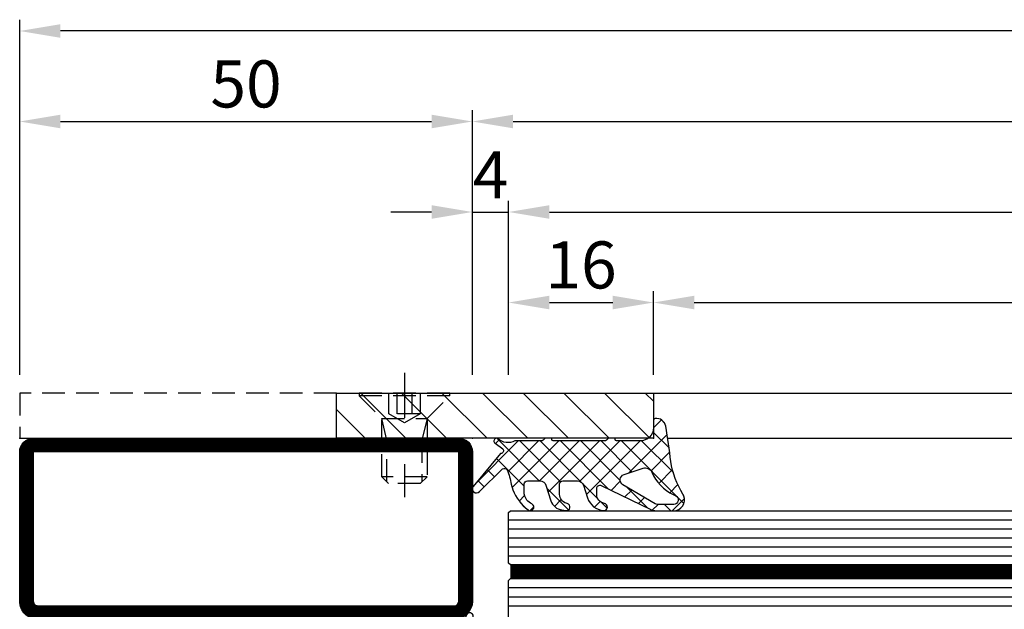
# Model space of a CAD drawing. Units: millimetres. Extents: x -53 to 5167, y -26 to 5561.
# Drawn here: x 2750 to 2859, y 51 to 116 of the extents above; entities that cross this region are included whole.
import ezdxf

# ---------------------------------------------------------------- set-up
doc = ezdxf.new("R2010")
doc.units = ezdxf.units.MM
doc.header["$LTSCALE"] = 10
doc.linetypes.add('HS_ST_FE_2Fest_FB4_Al$0$CENTER', pattern=[1, 0.5, -0.25, 0, -0.25])
doc.linetypes.add('HS_ST_FE_2Fest_FB4_Al$0$HIDDEN', pattern=[0.375, 0.25, -0.125])
for name, color, linetype in [('905386_8_FB4$0$018_POINT', 1, 'Continuous'), ('905386_8_FB4$0$905386_8$0$PL_CONT', 210, 'Continuous'), ('905386_8_FB4$0$PL_HATCH', 202, 'Continuous'), ('HS_ST_FE_2Fest_FB4_Al$0$CN_CENT', 30, 'HS_ST_FE_2Fest_FB4_Al$0$CENTER'), ('HS_ST_FE_2Fest_FB4_Al$0$CN_CONT', 10, 'Continuous'), ('HS_ST_FE_2Fest_FB4_Al$0$CN_HIDD', 11, 'HS_ST_FE_2Fest_FB4_Al$0$HIDDEN'), ('HS_ST_FE_2Fest_FB4_Al$0$DIM_1', 252, 'Continuous'), ('HS_ST_FE_2Fest_FB4_Al$0$DIM_2', 253, 'Continuous'), ('HS_ST_FE_2Fest_FB4_Al$0$GL_CONT', 90, 'Continuous'), ('HS_ST_FE_2Fest_FB4_Al$0$GL_HATCH', 105, 'Continuous'), ('HS_ST_FE_2Fest_FB4_Al$0$HILFSPUNKTE', 14, 'Continuous'), ('HS_ST_FE_2Fest_FB4_Al$0$PL_CONT', 210, 'Continuous'), ('HS_ST_FE_2Fest_FB4_Al$0$PL_HATCH', 202, 'Continuous'), ('HS_ST_FE_2Fest_FB4_Al$0$ST_CONT', 130, 'Continuous'), ('HS_ST_FE_2Fest_FB4_Al$0$ST_EDGE', 161, 'Continuous'), ('HS_ST_FE_2Fest_FB4_Al$0$ST_HATCH', 170, 'Continuous'), ('HS_ST_FE_2Fest_FB4_Al$0$ST_HIDD', 150, 'HS_ST_FE_2Fest_FB4_Al$0$HIDDEN')]:
    doc.layers.add(name, color=color, linetype=linetype)
doc.styles.add('HS_ST_FE_2Fest_FB4_Al$0$Katalog_07_03', font='Ftl.ttf', dxfattribs={"height": 5.2})
doc.dimstyles.new('HS_ST_FE_2Fest_FB4_Al$0$Vermassung_07_1_3', dxfattribs={"dimtxt": 1, "dimasz": 4.5, "dimexe": 1.25, "dimexo": 0, "dimgap": 1.5, "dimtad": 1, "dimdec": 8, "dimdsep": 46, "dimtxsty": 'HS_ST_FE_2Fest_FB4_Al$0$Katalog_07_03', "dimcen": -2, "dimclrd": 256, "dimclre": 256, "dimclrt": 2, "dimazin": 2, "dimtfac": 0.6, "dimtdec": 8, "dimtmove": 0, "dimatfit": 3, "dimfxl": 1.25, "dimtvp": 1, "dimtolj": 1, "dimarcsym": 0})

# ---------------------------------------------------------------- blocks, each defined once
blk = doc.blocks.new('*D49')
at = {"layer": 'DEFPOINTS', "color": 0, "transparency": 16777216}
for p in [(975.0000000000007, 104.9999999999958), (50.00000000000279, 76.99999999999588), (975.0000000000007, 76.99999999999588)]:
    blk.add_point(p, dxfattribs=at)
at = {"layer": 'HS_ST_FE_2Fest_FB4_Al$0$DIM_2', "lineweight": -2, "transparency": 16777216}
for p, q in [((50.00000000000279, 76.99999999999588), (50.00000000000279, 106.2499999999958)), ((975.0000000000007, 76.99999999999588), (975.0000000000007, 106.2499999999958)), ((54.50000000000279, 104.9999999999958), (970.5000000000007, 104.9999999999958))]:
    blk.add_line(p, q, dxfattribs=at)
at = {"layer": 'HS_ST_FE_2Fest_FB4_Al$0$DIM_2', "transparency": 16777216}
for points in [[(54.50000000000279, 105.7499999999958), (54.50000000000279, 104.2499999999958), (50.00000000000279, 104.9999999999958)], [(970.5000000000007, 105.7499999999958), (970.5000000000007, 104.2499999999958), (975.0000000000007, 104.9999999999958)]]:
    blk.add_solid(points, dxfattribs=at)
at = {"layer": 'HS_ST_FE_2Fest_FB4_Al$0$DIM_2', "color": 2, "transparency": 16777216, "insert": (512.5000000000017, 109.1527641707445), "char_height": 5.2, "attachment_point": 5, "style": 'HS_ST_FE_2Fest_FB4_Al$0$Katalog_07_03'}
blk.add_mtext('\\A1;925', dxfattribs=at)
blk = doc.blocks.new('*D52')
at = {"layer": 'DEFPOINTS', "color": 0, "transparency": 16777216}
for p in [(971.0000000000025, 94.99999999999577), (54.00000000000108, 76.99999999999588), (971.0000000000025, 76.99999999999588)]:
    blk.add_point(p, dxfattribs=at)
at = {"layer": 'HS_ST_FE_2Fest_FB4_Al$0$DIM_2', "lineweight": -2, "transparency": 16777216}
for p, q in [((54.00000000000108, 76.99999999999588), (54.00000000000108, 96.24999999999577)), ((971.0000000000025, 76.99999999999588), (971.0000000000025, 96.24999999999577)), ((58.50000000000108, 94.99999999999577), (966.5000000000025, 94.99999999999577))]:
    blk.add_line(p, q, dxfattribs=at)
at = {"layer": 'HS_ST_FE_2Fest_FB4_Al$0$DIM_2', "transparency": 16777216}
for points in [[(58.50000000000108, 95.74999999999577), (58.50000000000108, 94.24999999999577), (54.00000000000108, 94.99999999999577)], [(966.5000000000025, 95.74999999999577), (966.5000000000025, 94.24999999999577), (971.0000000000025, 94.99999999999577)]]:
    blk.add_solid(points, dxfattribs=at)
at = {"layer": 'HS_ST_FE_2Fest_FB4_Al$0$DIM_2', "color": 2, "transparency": 16777216, "insert": (512.5000000000018, 99.15276417074455), "char_height": 5.2, "attachment_point": 5, "style": 'HS_ST_FE_2Fest_FB4_Al$0$Katalog_07_03'}
blk.add_mtext('\\A1;917', dxfattribs=at)
blk = doc.blocks.new('*D54')
at = {"layer": 'DEFPOINTS', "color": 0, "transparency": 16777216}
for p in [(50.00000000000279, 104.9999999999958), (2.785327524179593e-12, 76.99999999999588), (50.00000000000279, 76.99999999999588)]:
    blk.add_point(p, dxfattribs=at)
at = {"layer": 'HS_ST_FE_2Fest_FB4_Al$0$DIM_2', "lineweight": -2, "transparency": 16777216}
for p, q in [((2.785327524179593e-12, 76.99999999999588), (2.787118570123346e-12, 106.2499999999958)), ((50.00000000000279, 76.99999999999588), (50.00000000000279, 106.2499999999958)), ((4.500000000002787, 104.9999999999958), (45.50000000000279, 104.9999999999958))]:
    blk.add_line(p, q, dxfattribs=at)
at = {"layer": 'HS_ST_FE_2Fest_FB4_Al$0$DIM_2', "transparency": 16777216}
for points in [[(4.500000000002787, 105.7499999999958), (4.500000000002787, 104.2499999999958), (2.787042029698399e-12, 104.9999999999958)], [(45.50000000000279, 105.7499999999958), (45.50000000000279, 104.2499999999958), (50.00000000000279, 104.9999999999958)]]:
    blk.add_solid(points, dxfattribs=at)
at = {"layer": 'HS_ST_FE_2Fest_FB4_Al$0$DIM_2', "color": 2, "transparency": 16777216, "insert": (25.00000000000279, 109.1527641707445), "char_height": 5.2, "attachment_point": 5, "style": 'HS_ST_FE_2Fest_FB4_Al$0$Katalog_07_03'}
blk.add_mtext('\\A1;50', dxfattribs=at)
blk = doc.blocks.new('*D55')
at = {"layer": 'DEFPOINTS', "color": 0, "transparency": 16777216}
for p in [(54.00000000000108, 94.99999999999577), (50.00000000000279, 76.99999999999588), (54.00000000000108, 76.99999999999588)]:
    blk.add_point(p, dxfattribs=at)
at = {"layer": 'HS_ST_FE_2Fest_FB4_Al$0$DIM_2', "lineweight": -2, "transparency": 16777216}
for p, q in [((50.00000000000279, 76.99999999999588), (50.00000000000279, 96.24999999999577)), ((54.00000000000108, 76.99999999999588), (54.00000000000108, 96.24999999999577)), ((45.50000000000279, 94.99999999999577), (41.00000000000279, 94.99999999999577)), ((50.00000000000279, 94.99999999999577), (54.00000000000108, 94.99999999999577)), ((58.50000000000108, 94.99999999999577), (63.00000000000108, 94.99999999999577))]:
    blk.add_line(p, q, dxfattribs=at)
at = {"layer": 'HS_ST_FE_2Fest_FB4_Al$0$DIM_2', "transparency": 16777216}
for points in [[(45.50000000000279, 95.74999999999577), (45.50000000000279, 94.24999999999577), (50.00000000000279, 94.99999999999577)], [(58.50000000000108, 95.74999999999577), (58.50000000000108, 94.24999999999577), (54.00000000000108, 94.99999999999577)]]:
    blk.add_solid(points, dxfattribs=at)
at = {"layer": 'HS_ST_FE_2Fest_FB4_Al$0$DIM_2', "color": 2, "transparency": 16777216, "insert": (52.00000000000193, 99.09999999999576), "char_height": 5.2, "attachment_point": 5, "style": 'HS_ST_FE_2Fest_FB4_Al$0$Katalog_07_03'}
blk.add_mtext('\\A1;4', dxfattribs=at)
blk = doc.blocks.new('*D59')
at = {"layer": 'DEFPOINTS', "color": 0, "transparency": 16777216}
for p in [(955.000000000002, 84.99999999999577), (70.00000000000199, 76.99999999999542), (955.000000000002, 76.99999999999565)]:
    blk.add_point(p, dxfattribs=at)
at = {"layer": 'HS_ST_FE_2Fest_FB4_Al$0$DIM_2', "lineweight": -2, "transparency": 16777216}
for p, q in [((70.00000000000199, 76.99999999999542), (70.00000000000199, 86.24999999999577)), ((955.000000000002, 76.99999999999565), (955.000000000002, 86.24999999999577)), ((74.50000000000199, 84.99999999999577), (950.500000000002, 84.99999999999577))]:
    blk.add_line(p, q, dxfattribs=at)
at = {"layer": 'HS_ST_FE_2Fest_FB4_Al$0$DIM_2', "transparency": 16777216}
for points in [[(74.50000000000199, 85.74999999999577), (74.50000000000199, 84.24999999999577), (70.00000000000199, 84.99999999999577)], [(950.500000000002, 85.74999999999577), (950.500000000002, 84.24999999999577), (955.000000000002, 84.99999999999577)]]:
    blk.add_solid(points, dxfattribs=at)
at = {"layer": 'HS_ST_FE_2Fest_FB4_Al$0$DIM_2', "color": 2, "transparency": 16777216, "insert": (512.500000000002, 89.15276417074455), "char_height": 5.2, "attachment_point": 5, "style": 'HS_ST_FE_2Fest_FB4_Al$0$Katalog_07_03'}
blk.add_mtext('\\A1;885', dxfattribs=at)
blk = doc.blocks.new('*D61')
at = {"layer": 'DEFPOINTS', "color": 0, "transparency": 16777216}
for p in [(70.00000000000199, 84.99999999999577), (54.00000000000108, 76.99999999999565), (70.00000000000199, 76.99999999999565)]:
    blk.add_point(p, dxfattribs=at)
at = {"layer": 'HS_ST_FE_2Fest_FB4_Al$0$DIM_2', "lineweight": -2, "transparency": 16777216}
for p, q in [((54.00000000000108, 76.99999999999565), (54.00000000000108, 86.24999999999577)), ((70.00000000000199, 76.99999999999565), (70.00000000000199, 86.24999999999577)), ((58.50000000000108, 84.99999999999577), (65.50000000000199, 84.99999999999577))]:
    blk.add_line(p, q, dxfattribs=at)
at = {"layer": 'HS_ST_FE_2Fest_FB4_Al$0$DIM_2', "transparency": 16777216}
for points in [[(58.50000000000108, 85.74999999999577), (58.50000000000108, 84.24999999999577), (54.00000000000108, 84.99999999999577)], [(65.50000000000199, 85.74999999999577), (65.50000000000199, 84.24999999999577), (70.00000000000199, 84.99999999999577)]]:
    blk.add_solid(points, dxfattribs=at)
at = {"layer": 'HS_ST_FE_2Fest_FB4_Al$0$DIM_2', "color": 2, "transparency": 16777216, "insert": (62.00000000000153, 89.15276417074455), "char_height": 5.2, "attachment_point": 5, "style": 'HS_ST_FE_2Fest_FB4_Al$0$Katalog_07_03'}
blk.add_mtext('\\A1;16', dxfattribs=at)
blk = doc.blocks.new('*D66')
at = {"layer": 'DEFPOINTS', "color": 0, "transparency": 16777216}
for p in [(2.787654353097973e-12, 114.9999999999957), (2.785327524179593e-12, 76.99999999999588), (1999.999999999998, 77.00000000000122)]:
    blk.add_point(p, dxfattribs=at)
at = {"layer": 'HS_ST_FE_2Fest_FB4_Al$0$DIM_2', "lineweight": -2, "transparency": 16777216}
for p, q in [((2.785327524179593e-12, 76.99999999999588), (2.787730893522919e-12, 116.2499999999957)), ((1999.999999999998, 77.00000000000122), (1999.999999999998, 116.2499999999957)), ((1995.499999999998, 114.9999999999957), (4.500000000002788, 114.9999999999957))]:
    blk.add_line(p, q, dxfattribs=at)
at = {"layer": 'HS_ST_FE_2Fest_FB4_Al$0$DIM_2', "transparency": 16777216}
for points in [[(4.500000000002788, 115.7499999999957), (4.500000000002788, 114.2499999999957), (2.787654353097973e-12, 114.9999999999957)], [(1995.499999999998, 115.7499999999957), (1995.499999999998, 114.2499999999957), (1999.999999999998, 114.9999999999957)]]:
    blk.add_solid(points, dxfattribs=at)
blk = doc.blocks.new('HS_ST_FE_2Fest_FB4_Al$0$531.751')
at = {"layer": 'HS_ST_FE_2Fest_FB4_Al$0$CN_CONT'}
for points in [[(1.550000000002953, 22.74972088343355), (1.450000000003499, 22.74972088343355, 0.4142135623728279), (1.00000000000459, 22.29972088343328), (1.00000000000459, 19.99999999999881), (6.096592582633129, 19.99999999999926), (6.096592582634948, 49.99999999999907), (1.000000000004576, 49.99999999999953), (1.000000000004576, 47.70027911656551, 0.4142135623733622), (1.450000000003485, 47.25027911656478), (1.550000000003848, 47.25027911656478, 0.4142135623729634), (2.000000000003666, 47.70027911656506), (2.000000000003666, 48.99999999999908), (5.10000000000494, 48.99999999999907), (5.100000000004954, 20.99999999999972), (2.000000000003681, 20.99999999999926), (2.000000000003681, 22.29972088343328, 0.4142135623734941)], [(48.45000000000437, 22.74972088343355), (48.55000000000383, 22.74972088343355, -0.4142135623728279), (49.00000000000274, 22.29972088343328), (49.00000000000274, 19.9999999999988), (43.90340741737419, 19.99999999999926), (43.90340741737238, 49.99999999999907), (49.00000000000274, 49.99999999999952), (49.00000000000274, 47.7002791165655, -0.4142135623733622), (48.55000000000383, 47.25027911656478), (48.45000000000347, 47.25027911656478, -0.4142135623729634), (48.00000000000365, 47.70027911656505), (48.00000000000365, 48.99999999999907), (44.90000000000238, 48.99999999999907), (44.90000000000237, 20.99999999999972), (48.00000000000365, 20.99999999999926), (48.00000000000365, 22.29972088343328, -0.4142135623734941)], [(7.596592582633129, 25.88970789533913), (7.596592582631303, 43.89947021785991, 0.1622742748467838), (7.39660049887064, 44.49945966273042), (6.096592582633122, 46.99986043999295), (6.096592582633129, 22.99986043999296), (7.382716707576073, 25.27163924204795, 0.1681287242815374)], [(42.4034074173742, 25.88970789533913), (42.40340741737602, 43.89947021785991, -0.1622742748467838), (42.60339950113668, 44.49945966273042), (43.9034074173742, 46.99986043999295), (43.90340741737419, 22.99986043999296), (42.61728329243125, 25.27163924204795, -0.1681287242815374)]]:
    blk.add_lwpolyline(points, format="xyb", close=True, dxfattribs=at)
at = {"layer": 'HS_ST_FE_2Fest_FB4_Al$0$HILFSPUNKTE'}
for p in [(2.756905814749189e-12, 69.99999999999955), (50.00000000000276, 69.99999999999953), (69.99999999999909, 2.999999999999519), (0, 0), (70, -1.844706136976126e-12)]:
    blk.add_point(p, dxfattribs=at)
at = {"layer": 'HS_ST_FE_2Fest_FB4_Al$0$ST_CONT'}
for points in [[(1.833200258261058e-12, 51.99999999999909), (3.666400516522117e-12, 68.49999999999955, -0.414213562373095), (1.500000000003666, 69.99999999999955), (48.50000000000367, 69.99999999999908, -0.414213562373095), (50.00000000000367, 68.49999999999908), (50.00000000000365, 51.99999999999907, -0.414213562373095), (48.00000000000365, 49.99999999999907), (2.000000000003652, 49.99999999999909, -0.4142135623733843)], [(1.500000000003652, 51.99999999999909, 0.4142135623731616), (2.000000000003652, 51.49999999999909), (48.00000000000365, 51.49999999999907, 0.414213562373095), (48.50000000000365, 51.99999999999907), (48.50000000000367, 68.49999999999953), (1.500000000003666, 68.49999999999955)], [(3.637978807091713e-12, 17.99999999999971), (1.818989403545856e-12, 1.49999999999971, 0.4142135623731273), (1.500000000001819, -4.553730439602055e-13), (68.50000000000364, -4.80019995106884e-13, 0.9999999999999999), (68.50000000000364, 2.99999999999952), (50.00000000000364, 2.999999999999254), (50.00000000000183, 18.00000000000016, 0.4142135623730118), (48.00000000000204, 19.99999999999998), (2.000000000003624, 19.99999999999955, 0.4142135623729972)], [(50.00000000000364, 1.499999999999527, -0.4142135623730825), (48.50000000000364, 2.999999999999073), (48.50000000000183, 17.99999999999998, 0.4142135623730118), (48.00000000000183, 18.49999999999998), (2.000000000003638, 18.49999999999955, 0.4142135623729972), (1.500000000003638, 17.99999999999955), (1.500000000001819, 1.499999999999545), (68.50000000000364, 1.49999999999952)]]:
    blk.add_lwpolyline(points, format="xyb", close=True, dxfattribs=at)
at = {"layer": 'HS_ST_FE_2Fest_FB4_Al$0$ST_HATCH', "const_width": 1.5}
for points in [[(48.00000000000365, 50.74999999999907), (2.000000000001833, 50.74999999999909, -0.4142135623733882), (0.7500000000018332, 51.99999999999909), (0.7500000000036664, 68.49999999999955, -0.414213562373095), (1.500000000003666, 69.24999999999955), (48.50000000000367, 69.24999999999908, -0.414213562373095), (49.25000000000367, 68.49999999999908), (49.25000000000365, 51.99999999999907, -0.414213562373095)], [(1.500000000001819, 0.7499999999995446), (68.50000000000364, 0.7499999999995199, 0.9999999999999999), (68.50000000000364, 2.24999999999952), (50.00000000000364, 2.249999999999527, -0.4142135623730825), (49.25000000000364, 2.999999999999202), (49.25000000000183, 18.00000000000007, 0.4142135623730118), (48.00000000000193, 19.24999999999998), (2.000000000003624, 19.24999999999955, 0.4142135623729972), (0.750000000003638, 17.99999999999967), (0.750000000001819, 1.499999999999627, 0.4142135623731273)]]:
    blk.add_lwpolyline(points, format="xyb", close=True, dxfattribs=at)
blk = doc.blocks.new('HS_ST_FE_2Fest_FB4_Al$0$985305')
at = {"layer": 'HS_ST_FE_2Fest_FB4_Al$0$PL_HATCH'}
h = blk.add_hatch(dxfattribs=at)
h.set_pattern_fill('ANSI37', color=256, scale=0.5, angle=45, style=0)
h.set_pattern_definition([(90, (0, 0), (-1.5875, 3.33066907387547e-16), []), (180, (0, 0), (-3.33066907387547e-16, -1.5875), [])])
edge = h.paths.add_edge_path()
edge.add_arc((20.29999999999637, 19.69410743460959), 0.3999999999999702, 180.000000000002, 334.5853790847402)
edge.add_arc((17.49999999999924, 21.02452090418063), 3.499999999999964, 334.5853790847184, 359.9999999999675)
edge.add_line((20.9999999999992, 21.02452090417864), (21, 22.29972088343538))
edge.add_arc((21.45000000000001, 22.29972088343519), 0.4500000000000099, 89.99999999997368, 179.9999999999756, ccw=False)
edge.add_line((21.45000000000022, 22.7497208834352), (22.23066054546211, 22.74972088343497))
edge.add_arc((22.23066054546188, 22.4497208834348), 0.3000000000001783, -3.8547783994707743, 89.99999999995589, ccw=False)
edge.add_line((22.52998184052967, 22.42955253399691), (22.50045246995603, 21.9913030148723))
edge.add_arc((22.70000000000107, 21.97785744858037), 0.1999999999999685, 176.1452216005249, 306.0271220791066)
edge.add_line((22.8176336300927, 21.81610971576333), (23.41265829640736, 22.24885093737794))
edge.add_arc((22.53040607071981, 23.46195893350598), 1.500000000000139, 306.0271220791118, 359.9999999999976)
edge.add_line((24.03040607071995, 23.46195893350591), (24.03040607071995, 25.67586909508714))
edge.add_arc((24.33040607071986, 25.67586909508728), 0.2999999999999119, 82.81924422033251, 180.0000000000271, ccw=False)
edge.add_arc((24.43040607069497, 26.46959448840973), 0.5000000000000218, 262.8192442203409, 457.1807557796853)
edge.add_arc((24.33040607071939, 27.26331988173216), 0.299999999999957, 179.9999999999756, 277.18075577971297, ccw=False)
edge.add_line((24.03040607071944, 27.26331988173229), (24.03040607071989, 34.20627516583204))
edge.add_arc((24.33040607071996, 34.20627516583225), 0.3000000000000718, 82.81924422034518, 180.0000000000394, ccw=False)
edge.add_arc((24.43040607069499, 35.00000055915474), 0.4999999999999037, 262.8192442203442, 457.1807557796886)
edge.add_arc((24.3304060707195, 35.79372595247696), 0.2999999999998441, 179.9999999999566, 277.1807557796938, ccw=False)
edge.add_line((24.03040607071966, 35.79372595247719), (24.03040607071949, 42.73668123655216))
edge.add_arc((24.33040607071976, 42.73668123655196), 0.3000000000002672, 82.81924422032182, 179.999999999962, ccw=False)
edge.add_arc((24.43040607069497, 43.53040662987475), 0.5000000000000218, 262.8192442203409, 457.1807557796853)
edge.add_arc((24.3304060707195, 44.32413202319731), 0.3000000000000697, 180, 277.18075577968835, ccw=False)
edge.add_line((24.03040607071944, 44.32413202319731), (24.03040607071989, 46.53804218480354))
edge.add_arc((22.53040607071992, 46.53804218480384), 1.499999999999972, 359.9999999999889, 413.9728779208888)
edge.add_line((23.41265829640736, 47.75115018093175), (22.81763363009276, 48.18389140254612))
edge.add_arc((22.70000000000108, 48.02214366972908), 0.1999999999999986, 53.97287792088105, 183.852332343059)
edge.add_line((22.50045189612325, 48.0087066224803), (22.52998270127853, 47.57015668918189))
edge.add_arc((22.23066054546174, 47.55000111830847), 0.300000000000069, -87.53321338236083, 3.8523323431064114, ccw=False)
edge.add_line((22.24357262013797, 47.25027911656753), (21.45000000000135, 47.25027911656639))
edge.add_arc((21.45000000000085, 47.70027911656644), 0.4500000000000526, 180.0000000000588, 270.00000000006423, ccw=False)
edge.add_line((21.0000000000008, 47.70027911656598), (20.9999999999992, 48.97547909582545))
edge.add_arc((17.5000000000044, 48.97547909582249), 3.499999999994802, 4.850436762229965e-11, 25.41462091529417)
edge.add_arc((20.29999999999641, 50.30589256539218), 0.4000000000000114, 25.41462091522786, 179.9999999999593)
edge.add_line((19.8999999999964, 50.30589256539247), (19.8999999999964, 19.69410743460958))
edge = h.paths.add_edge_path(flags=16)
edge.add_line((22.9718274269573, 44.17893476729751), (21.2414213562364, 42.44852869657734))
edge.add_arc((21.09999999999908, 42.58995005281466), 0.2000000000000122, 180.0000000000081, 315.0000000000007, ccw=False)
edge.add_line((20.89999999999907, 42.58995005281463), (20.89999999999907, 46.19986156002619))
edge.add_arc((21.09999999999908, 46.19986156002622), 0.2000000000000171, 89.99999999999193, 180.0000000000081, ccw=False)
edge.add_line((21.09999999999911, 46.39986156002624), (22.83040607072002, 46.39986156002533))
edge.add_arc((22.83040607071993, 46.19986156002531), 0.2000000000000171, -8.071765478234738e-12, 89.99999999997459, ccw=False)
edge.add_line((23.03040607071995, 46.19986156002528), (23.03040607072001, 44.32035612353479))
edge.add_arc((22.83040607072007, 44.3203561235348), 0.1999999999999389, 314.9999999999885, 359.99999999999795, ccw=False)
edge = h.paths.add_edge_path(flags=16)
edge.add_line((23.03040607072001, 42.34045713621413), (23.03040607072001, 37.65954398209442))
edge.add_arc((22.83040607072001, 37.65954398209441), 0.1999999999999922, -135.0000000000137, 3.979039320256561e-12, ccw=False)
edge.add_line((22.68898471448267, 37.51812262585713), (20.95857864376171, 39.24852869657934))
edge.add_arc((21.0999999999991, 39.38995005281662), 0.2000000000000272, 179.9999999999959, 224.9999999999777, ccw=False)
edge.add_line((20.89999999999907, 39.38995005281663), (20.89999999999907, 40.61005106549169))
edge.add_arc((21.09999999999913, 40.61005106549169), 0.2000000000000597, 135.0000000000259, 180, ccw=False)
edge.add_line((20.95857864376171, 40.75147242172898), (22.68898471448261, 42.48187849245141))
edge.add_arc((22.83040607071998, 42.34045713621414), 0.2000000000000172, -3.979039320256561e-12, 135.0000000000194, ccw=False)
edge = h.paths.add_edge_path(flags=16)
edge.add_line((22.97182742695725, 25.82106635101172), (21.2414213562364, 27.55147242173166))
edge.add_arc((21.09999999999908, 27.41005106549433), 0.2000000000000197, 45.00000000000288, 179.9999999999878)
edge.add_line((20.89999999999907, 27.41005106549437), (20.89999999999907, 23.80013955828304))
edge.add_arc((21.09999999999908, 23.80013955828301), 0.2000000000000171, 179.9999999999919, 270.0000000000081)
edge.add_line((21.09999999999911, 23.60013955828299), (22.83040607072002, 23.60013955828367))
edge.add_arc((22.83040607071993, 23.80013955828369), 0.2000000000000171, 270.0000000000244, 360.0000000000081)
edge.add_line((23.03040607071995, 23.80013955828372), (23.03040607072001, 25.67964499477443))
edge.add_arc((22.83040607072007, 25.67964499477437), 0.1999999999999353, 1.831999496523578e-11, 45.00000000003526)
edge = h.paths.add_edge_path(flags=16)
edge.add_line((23.03040607072001, 27.6595439820951), (23.03040607072001, 32.34045713621481))
edge.add_arc((22.83040607072001, 32.34045713621482), 0.1999999999999922, 359.999999999996, 495.0000000000137)
edge.add_line((22.68898471448267, 32.4818784924521), (20.95857864376171, 30.75147242172989))
edge.add_arc((21.09999999999909, 30.61005106549261), 0.2000000000000247, 135.0000000000216, 180.0000000000041)
edge.add_line((20.89999999999907, 30.6100510654926), (20.89999999999907, 29.38995005281754))
edge.add_arc((21.09999999999913, 29.38995005281754), 0.2000000000000597, 180, 224.9999999999741)
edge.add_line((20.95857864376171, 29.24852869658025), (22.68898471448261, 27.51812262585781))
edge.add_arc((22.83040607071998, 27.65954398209509), 0.2000000000000172, 224.9999999999806, 360.000000000004)
edge = h.paths.add_edge_path(flags=16)
edge.add_line((20.89999999999873, 37.48076174361199), (20.89999999999907, 32.51923937469724))
edge.add_arc((21.09999999999904, 32.51923937469726), 0.1999999999999673, 180.0000000000082, 314.999999999987)
edge.add_line((21.24142135623629, 32.37781801845995), (22.97182742695742, 34.10822408917988))
edge.add_arc((22.83040607072027, 34.24964544541714), 0.1999999999998489, 314.999999999977, 360.0000000000081)
edge.add_line((23.03040607072012, 34.24964544541717), (23.03040607071995, 35.7503556728916))
edge.add_arc((22.83040607072002, 35.7503556728916), 0.1999999999999282, 0, 45.00000000001224)
edge.add_line((22.97182742695725, 35.89177702912889), (21.24142135623606, 37.62218309984928))
edge.add_arc((21.09999999999874, 37.48076174361196), 0.2000000000000122, 44.99999999999928, 179.9999999999919)
h = blk.add_hatch(dxfattribs=at)
h.set_pattern_fill('AR-SAND', color=256, scale=0.02, angle=135, style=0)
h.set_pattern_definition([(172.5, (0, 0), (-0.669506978246058, -0.7147626974260985), [0, -0.7721600000000001, 0, -0.8636, 0, -0.8255]), (142.5, (0, 0), (-1.649465702689469, -0.37802185545698), [0, -0.41656, 0, -0.69596, 0, -0.2667]), (102.5, (0.4418286011566023, -0.4418286011566023), (-1.120664623793145, 1.116599651665076), [0, -0.254, 0, -0.9144, 0, -1.1938]), (92.5, (0.4418286011566023, -0.4418286011566023), (-1.395101563124821, 0.7645622183227992), [0, -0.127, 0, -0.59944, 0, -0.6858])])
edge = h.paths.add_edge_path()
edge.add_line((19.5365705949738, 36.61779000910656), (17.22685881004145, 35.96197451428543))
edge.add_arc((17.49999999999636, 35.00000055915461), 1.000000000000005, 105.851271799714, 254.1487282002861)
edge.add_line((17.22685881004145, 34.0380266040238), (19.53657059497391, 33.38221110920222))
edge.add_arc((19.39999999999641, 32.90122413163684), 0.4999999999999879, -3.183231456205249e-12, 74.14872820028012, ccw=False)
edge.add_line((19.8999999999964, 32.90122413163681), (19.89999999999645, 37.09877698667196))
edge.add_arc((19.39999999999641, 37.09877698667202), 0.5000000000000391, 285.85127179970397, 359.99999999999346, ccw=False)
at = {"layer": 'HS_ST_FE_2Fest_FB4_Al$0$HILFSPUNKTE'}
blk.add_point((0, 0), dxfattribs=at)
at = {"layer": 'HS_ST_FE_2Fest_FB4_Al$0$PL_CONT'}
for points in [[(19.8999999999964, 19.69410743460958, 0.7996147017704592), (20.66129032257669, 19.52244118047156, 0.1113490004456511), (20.9999999999992, 21.02452090417864), (21, 22.29972088343538, -0.4142135623731029), (21.45000000000022, 22.7497208834352), (22.23066054546211, 22.74972088343497, -0.4340591348451357), (22.52998184052967, 22.42955253399691), (22.50045246995603, 21.9913030148723, 0.6363460506376303), (22.8176336300927, 21.81610971576333), (23.41265829640736, 22.24885093737794, 0.2399535992438253), (24.03040607071995, 23.46195893350591), (24.03040607071995, 25.67586909508714, -0.4514162296358702), (24.36790607071055, 25.97351611758313, 1.133893418992056), (24.36790607071032, 26.96567285923629, -0.4514162296360966), (24.03040607071944, 27.26331988173229), (24.03040607071989, 34.20627516583204, -0.4514162296358702), (24.3679060707106, 34.50392218832826, 1.133893418992056), (24.36790607071032, 35.49607892998119, -0.4514162296360966), (24.03040607071966, 35.79372595247719), (24.03040607071949, 42.73668123655216, -0.4514162296355834), (24.36790607071055, 43.03432825904815, 1.133893418992056), (24.36790607071032, 44.02648500070131, -0.4514162296358402), (24.03040607071944, 44.32413202319731), (24.03040607071989, 46.53804218480354, 0.2399535992438903), (23.41265829640736, 47.75115018093175), (22.81763363009276, 48.18389140254612, 0.6363310559464317), (22.50045189612325, 48.0087066224803), (22.52998270127853, 47.57015668918189, -0.4213142721059395), (22.24357262013797, 47.25027911656753), (21.45000000000135, 47.25027911656639, -0.4142135623731225), (21.0000000000008, 47.70027911656598), (20.9999999999992, 48.97547909582545, 0.1113490004456359), (20.66129032257686, 50.47755881953003, 0.7996147017704115), (19.8999999999964, 50.30589256539247)], [(22.9718274269573, 44.17893476729751), (21.2414213562364, 42.44852869657734, -0.6681786379192352), (20.89999999999907, 42.58995005281463), (20.89999999999907, 46.19986156002619, -0.4142135623731819), (21.09999999999911, 46.39986156002624), (22.83040607072002, 46.39986156002533, -0.414213562373004), (23.03040607071995, 46.19986156002528), (23.03040607072001, 44.32035612353479, -0.1989123673797013)], [(23.03040607072001, 42.34045713621413), (23.03040607072001, 37.65954398209442, -0.6681786379194212), (22.68898471448267, 37.51812262585713), (20.95857864376171, 39.24852869657934, -0.1989123673795755), (20.89999999999907, 39.38995005281663), (20.89999999999907, 40.61005106549169, -0.1989123673795407), (20.95857864376171, 40.75147242172898), (22.68898471448261, 42.48187849245141, -0.668178637919446)], [(19.5365705949738, 36.61779000910656), (17.22685881004145, 35.96197451428543, 0.7555909452312034), (17.22685881004145, 34.0380266040238), (19.53657059497391, 33.38221110920222, -0.335317077995454), (19.8999999999964, 32.90122413163681), (19.89999999999645, 37.09877698667196, -0.3353170779954844)], [(20.89999999999873, 37.48076174361199), (20.89999999999907, 32.51923937469724, 0.6681786379191607), (21.24142135623629, 32.37781801845995), (22.97182742695742, 34.10822408917988, 0.1989123673798009), (23.03040607072012, 34.24964544541717), (23.03040607071995, 35.7503556728916, 0.1989123673797118), (22.97182742695725, 35.89177702912889), (21.24142135623606, 37.62218309984928, 0.6681786379192504)], [(23.03040607072001, 27.6595439820951), (23.03040607072001, 32.34045713621481, 0.6681786379194252), (22.68898471448267, 32.4818784924521), (20.95857864376171, 30.75147242172989, 0.1989123673795797), (20.89999999999907, 30.6100510654926), (20.89999999999907, 29.38995005281754, 0.1989123673795405), (20.95857864376171, 29.24852869658025), (22.68898471448261, 27.51812262585781, 0.6681786379194457)], [(22.97182742695725, 25.82106635101172), (21.2414213562364, 27.55147242173166, 0.66817863791921), (20.89999999999907, 27.41005106549437), (20.89999999999907, 23.80013955828304, 0.4142135623731821), (21.09999999999911, 23.60013955828299), (22.83040607072002, 23.60013955828367, 0.4142135623730087), (23.03040607071995, 23.80013955828372), (23.03040607072001, 25.67964499477443, 0.1989123673797344)]]:
    blk.add_lwpolyline(points, format="xyb", close=True, dxfattribs=at)
blk = doc.blocks.new('905386_8_FB4')
at = {"layer": '905386_8_FB4$0$PL_HATCH'}
h = blk.add_hatch(dxfattribs=at)
h.set_pattern_fill('ANSI37', color=256, scale=0.5, style=0)
h.set_pattern_definition([(45, (-25.63451156753782, -0.05593460677129514), (-1.122532015133644, 1.122532015133644), []), (135, (-25.63451156753782, -0.05593460677129514), (-1.122532015133644, -1.122532015133644), [])])
edge = h.paths.add_edge_path()
edge.add_arc((-6.130322825381373, -13.26494427210512), 1.000000000394884, 264.8149007596537, 270.0000000046738)
edge.add_line((-6.1303228252998, -14.2649442725), (-5.049999999999727, -14.26494427249997))
edge.add_arc((-5.049999999999777, -13.91494427250002), 0.3499999999999588, 270.0000000000081, 360.0000000000058)
edge.add_line((-4.699999999999818, -13.91494427249998), (-4.699999999999818, -12.53943525539998))
edge.add_arc((-5.39999999999978, -12.53943525539994), 0.699999999999962, 359.9999999999965, 432.2298015099918)
edge.add_line((-5.18635998017885, -11.87283346877553), (-6.895828372052847, -11.32496385843467))
edge.add_arc((-6.438028329592938, -9.896531458520842), 1.499999999999959, 187.9258361700338, 252.2298015105344, ccw=False)
edge.add_line((-7.923699407372851, -10.10336822664524), (-7.988165955449858, -9.68157588263108))
edge.add_arc((-7.592757649066776, -9.62114185874404), 0.399999999999896, 15.414354294694078, 188.689812582816, ccw=False)
edge.add_line((-7.207146111353495, -9.514822801269304), (-7.175185420772323, -9.630741916186707))
edge.add_arc((-6.211156576488895, -9.364944272500061), 0.9999999999999075, 195.4143542946801, 269.9999999999955)
edge.add_line((-6.211156576488975, -10.36494427249997), (-5.049999999999727, -10.36494427249997))
edge.add_arc((-5.04999999999977, -10.01494427250002), 0.3499999999999517, 270.000000000007, 360.0000000000069)
edge.add_line((-4.699999999999818, -10.01494427249997), (-4.699999999999818, -8.389435255399945))
edge.add_arc((-5.399999999999761, -8.38943525539989), 0.6999999999999433, 359.9999999999955, 432.229801509993)
edge.add_line((-5.18635998017885, -7.722833468775491), (-6.597941791332232, -7.270433892095497))
edge.add_arc((-5.987541734719134, -5.365857358876972), 1.999999999999992, 184.4361856091329, 252.2298015105382, ccw=False)
edge.add_arc((-7.582748296107307, -5.489615293993645), 0.3999999999999226, 9.234717654549513, 184.4361856091307, ccw=False)
edge.add_arc((-6.200893407886095, -5.264944272499939), 1.000000000000036, 189.2347176545566, 270.0000000000031)
edge.add_line((-6.200893407886042, -6.264944272499974), (-5.537878482338328, -6.264944272499974))
edge.add_arc((-5.53787848233838, -5.914944272500021), 0.3499999999999535, 270.0000000000085, 385.9029097438507)
edge.add_line((-5.223041024093163, -5.762047657476472), (-7.879442713983963, -0.2921112825280545))
edge.add_arc((-6.800000000000193, 0.23210568326706), 1.200000000000035, 180.0000000000079, 205.9029097438509, ccw=False)
edge.add_line((-8.000000000000227, 0.2321056832668944), (-7.999999999949523, 2.235109776332877))
edge.add_arc((-6.799999999949421, 2.235109776332861), 1.200000000000102, 69.85218641385819, 179.9999999999992, ccw=False)
edge.add_arc((-6.799999999985692, 2.235109776345273), 1.200000000000943, 58.58722076540829, 69.85218641202817, ccw=False)
edge.add_arc((-1.019250026453813, 11.62102898016233), 9.823282653620453, 238.344868548141, 260.9366353162132)
edge.add_arc((-19.903393926193, -131.5232027145476), 134.5650579559577, 80.92037327402869, 82.59771239265791, ccw=False)
edge.add_arc((1.12396351763086, 0.3000000000002471), 1.076036482358966, -6.554629463589777, 78.85748071571231, ccw=False)
edge.add_arc((1.99427376023002, 0.2000000000327074), 0.2000000000327358, 269.99999999147394, 353.4453705274742, ccw=False)
edge.add_line((1.994273760200258, -2.842170943040401e-14), (1.200000000000273, 2.842170943040401e-14))
edge.add_arc((1.200000000000273, -1.499999999999972), 1.5, 90, 180)
edge.add_line((-0.2999999999997272, -1.499999999999972), (-0.2999999999997272, -4.079999999999956))
edge.add_arc((-0.1499999999997783, -4.080000000000041), 0.1499999999999488, 179.9999999999674, 269.9999999999674)
edge.add_line((-0.1499999999998636, -4.22999999999999), (-0.04999999999995453, -4.230000000000018))
edge.add_arc((-0.04999999999999431, -4.280000000000013), 0.04999999999999449, -5.189804141991772e-11, 89.99999999995441, ccw=False)
edge.add_line((0, -4.280000000000058), (0, -4.966729598735839))
edge.add_arc((-0.05000000000002514, -4.966729598735816), 0.05000000000002514, 315.20000000219443, 359.99999999997453, ccw=False)
edge.add_line((-0.01452146317183178, -5.001961309232655), (-0.1983497577996332, -5.187077468199988))
edge.add_arc((0.05000000000968082, -5.433699441678915), 0.3500000000094078, 135.2000000034514, 180.0000000034494)
edge.add_line((-0.2999999999997272, -5.433699441699986), (-0.2999999999997272, -11.07999999999996))
edge.add_arc((-0.1499999999997783, -11.08000000000004), 0.1499999999999488, 179.9999999999674, 269.9999999999674)
edge.add_line((-0.1499999999998636, -11.22999999999999), (-0.04999999999995453, -11.22999999999999))
edge.add_arc((-0.04999999999999005, -11.27999999999998), 0.04999999999999005, -2.4385826691286638e-11, 89.9999999999593, ccw=False)
edge.add_line((0, -11.28), (4.547473508864641e-13, -11.96672959873536))
edge.add_arc((-0.04999999999956715, -11.96672959873533), 0.0500000000000219, 315.20000000219255, 359.99999999997556, ccw=False)
edge.add_line((-0.01452146317137704, -12.00196130923217), (-0.1983497577996332, -12.18707746819999))
edge.add_arc((0.05000000000968082, -12.43369944167891), 0.3500000000094078, 135.2000000034514, 180.0000000034494)
edge.add_line((-0.2999999999997272, -12.43369944169999), (-0.2999999999997272, -15.30964705597734))
edge.add_arc((1.155655683666881, -16.05852589407948), 1.636995107979287, 152.7759229351233, 222.2116701951419)
edge.add_arc((-0.2909059204070541, -17.33264436833335), 0.2918364394523658, -148.65723875063242, 36.66557400636822, ccw=False)
edge.add_line((-0.5401549199041256, -17.48444503908925), (-1.153328156696546, -16.63567999233834))
edge.add_arc((-1.358754836555597, -16.88405502821263), 0.3223201502287277, 50.40644009633142, 179.9999999999993)
edge.add_line((-1.681074986784324, -16.88405502821263), (-5.309347300960496, -19.92008356635813))
edge.add_arc((-5.58143502365783, -19.56099844052044), 0.4505261995050804, 132.6910337646333, 307.1521137094521, ccw=False)
edge.add_line((-5.886911904961664, -19.2298523527746), (-3.377812544316612, -16.68450115990902))
edge.add_arc((-3.714943234803818, -16.47753251413404), 0.3955921167090026, 328.4537282051397, 414.3742224809653)
edge.add_arc((-6.207309389062887, -22.8240200907032), 7.202525092220895, 67.78808811669218, 80.98784642497559)
edge.add_line((-5.079077265519118, -15.71040919471827), (-5.681945847643874, -15.52539107419685))
edge.add_arc((-3.904609248696532, -10.80877587569837), 5.040375414258794, 217.148173648647, 249.3523570399936, ccw=False)
edge.add_arc((-7.598952749436934, -13.61558013808664), 0.4007822933801289, 26.524788805843684, 216.2469883046974, ccw=False)
edge.add_arc((-5.92728433881432, -12.85505959904601), 1.436086174409032, 203.8877363758306, 258.2106738754949)
edge = h.paths.add_edge_path(flags=16)
edge.add_line((-7.299999999999955, 2.235109776351493), (-7.299999999999955, 0.429673785315714))
edge.add_arc((-6.799999999999986, 0.4296737853157008), 0.499999999999968, 179.9999999999985, 210.5403558041821)
edge.add_line((-7.230635733167219, 0.1756012261529918), (-5.139122058469184, -3.369372413343939))
edge.add_arc((-4.601247288410167, -3.052029450786367), 0.6245124691716388, 210.5403558057406, 341.575716241559)
edge.add_line((-4.008745989199724, -3.249407348699975), (-3.310616383999786, -1.15371830549995))
edge.add_arc((-4.055369821523389, -0.9056211820436048), 0.7849903600494311, 341.5757162396988, 426.3228476253076)
edge.add_arc((-1.732218297783314, 4.39240490921051), 5.000000000000028, 206.1168840357334, 246.3228476256068, ccw=False)
edge.add_line((-6.221707770835337, 2.191385992582269), (-6.351051052694629, 2.455211668014357))
edge.add_arc((-6.79999999999988, 2.235109776351469), 0.5000000000000744, 26.11688403573752, 179.9999999999973)
at = {"layer": '905386_8_FB4$0$018_POINT'}
blk.add_point((0, 0), dxfattribs=at)
at = {"layer": '905386_8_FB4$0$905386_8$0$PL_CONT'}
for points in [[(-6.220696405569196, -14.26085220800773, 0.02262812438901807), (-6.1303228252998, -14.2649442725), (-5.049999999999727, -14.26494427249997, 0.414213562373083), (-4.699999999999818, -13.91494427249998), (-4.699999999999818, -12.53943525539998, 0.3260286137999568), (-5.18635998017885, -11.87283346877553), (-6.895828372052847, -11.32496385843467, -0.2881812838599339), (-7.923699407372851, -10.10336822664524), (-7.988165955449858, -9.68157588263108, -0.9429741527353089), (-7.207146111353495, -9.514822801269304), (-7.175185420772323, -9.630741916186707, 0.3374392017045919), (-6.211156576488975, -10.36494427249997), (-5.049999999999727, -10.36494427249997, 0.414213562373095), (-4.699999999999818, -10.01494427249997), (-4.699999999999818, -8.389435255399945, 0.3260286137999672), (-5.18635998017885, -7.722833468775491), (-6.597941791332232, -7.270433892095497, -0.3047462589320637), (-7.981549936454257, -5.520554777772787, -0.9589778174791582), (-7.187932613758448, -5.425423573566917, 0.3677563788899748), (-6.200893407886042, -6.264944272499974), (-5.537878482338328, -6.264944272499974, 0.5537553794539066), (-5.223041024093163, -5.762047657476472), (-7.879442713983963, -0.2921112825280545, -0.1135064934700147), (-8.000000000000227, 0.2321056832668944), (-7.999999999949523, 2.235109776332877, -0.521387061741092), (-6.386668096088897, 3.361678343820557, -0.04919230752959645), (-6.174560006453021, 3.259231260590241, 0.09889571156610714), (-2.566679088076853, 1.92039264061404, -0.007318903251243269), (1.331907710110499, 1.355752681352016, -0.3909502837765516), (2.192966454034604, 0.1771699005635412, -0.3810899841097662), (1.994273760200258, -2.842170943040401e-14), (1.200000000000273, 2.842170943040401e-14, 0.414213562373095), (-0.2999999999997272, -1.499999999999972), (-0.2999999999997272, -4.079999999999956, 0.414213562373095), (-0.1499999999998636, -4.22999999999999), (-0.04999999999995453, -4.230000000000018, -0.4142135623731283), (0, -4.280000000000058), (0, -4.966729598735839, -0.1980053319980324), (-0.01452146317183178, -5.001961309232655), (-0.1983497577996332, -5.187077468199988, 0.1980053320080888), (-0.2999999999997272, -5.433699441699986), (-0.2999999999997272, -11.07999999999996, 0.414213562373095), (-0.1499999999998636, -11.22999999999999), (-0.04999999999995453, -11.22999999999999, -0.4142135623730118), (0, -11.28), (4.547473508864641e-13, -11.96672959873536, -0.1980053319980463), (-0.01452146317137704, -12.00196130923217), (-0.1983497577996332, -12.18707746819999, 0.1980053320080888), (-0.2999999999997272, -12.43369944169999), (-0.2999999999997272, -15.30964705597734, 0.3125941086449963), (-0.05681382040404515, -17.15837619536876, -1.047563526523977), (-0.5401549199041256, -17.48444503908925), (-1.153328156696546, -16.63567999233834, 0.6345798808962035), (-1.681074986784324, -16.88405502821263), (-5.309347300960496, -19.92008356635813, -0.9527954570024002), (-5.886911904961664, -19.2298523527746), (-3.377812544316612, -16.68450115990902, 0.393509792866196), (-3.484515286188014, -16.15597990055576, 0.05765857912695134), (-5.079077265519118, -15.71040919471827), (-5.681945847643874, -15.52539107419685, -0.141449463997507), (-7.92217392392763, -13.85254958558545, -1.088656279446559), (-7.240356306483761, -13.43659679308391, 0.2415695613768706), (-6.220696405568845, -14.2608522080078)], [(-7.299999999999955, 2.235109776351493), (-7.299999999999955, 0.429673785315714, 0.1340518591487683), (-7.230635733167219, 0.1756012261529918), (-5.139122058469184, -3.369372413343939, 0.6434397592878819), (-4.008745989199724, -3.249407348699975), (-3.310616383999786, -1.15371830549995, 0.3876090730719324), (-3.740131344432257, -0.1867091095814715, -0.1772537547329623), (-6.221707770835337, 2.191385992582269), (-6.351051052694629, 2.455211668014357, 0.7946035633296668)]]:
    blk.add_lwpolyline(points, format="xyb", close=True, dxfattribs=at)
blk = doc.blocks.new('HS_ST_FE_2Fest_FB4_Al$0$M5x10')
at = {"layer": 'HS_ST_FE_2Fest_FB4_Al$0$CN_CENT'}
blk.add_line((0, 2.248280846510596), (0, -11.49972820901027), dxfattribs=at)
at = {"layer": 'HS_ST_FE_2Fest_FB4_Al$0$CN_HIDD'}
for p, q in [((-5, 0), (-5, -0.3000000000000114)), ((5, 0), (-5, 0)), ((-1.732101616628, -2.300000000000011), (-1.732101616628, 0)), ((-0.8589933512029972, 0), (-0.8589933512029972, -2.300000000000011)), ((0.8589933512029972, -2.300000000000011), (0.8589933512029972, 0)), ((1.732101616628, 0), (1.732101616628, -2.300000000000011)), ((5, -0.3000000000000114), (5, 0)), ((5, -0.3000000000000114), (-5, -0.3000000000000114)), ((-5, -0.3000000000000114), (-2.5, -2.800000000000011)), ((2.5, -2.800000000000011), (5, -0.3000000000000114)), ((-1.934500000000014, -5.199999999999989), (-2.5, -2.800000000000011)), ((-2.5, -2.800000000000011), (2.5, -2.800000000000011)), ((-2.5, -9.249999990873988), (-2.5, -2.800000000000011)), ((-2.5, -2.800000000000011), (2.5, -2.800000000000011)), ((0, -3.300029325256986), (-1.732101616628, -2.300000000000011)), ((1.732101616628, -2.300000000000011), (-1.732101616628, -2.300000000000011)), ((1.732101616628, -2.300000000000011), (0, -3.300029325256986)), ((2.5, -2.800000000000011), (1.934500000000014, -5.199999999999989)), ((2.5, -2.800000000000011), (2.5, -9.249999990873988)), ((2.5, -5.199999999999989), (-2.5, -5.199999999999989)), ((-1.934500000000014, -9.815499997755012), (-1.934500000000014, -5.199999999999989)), ((1.934500000000014, -5.199999999999989), (1.934500000000014, -9.815499997755012)), ((2.5, -9.249999990873988), (-2.5, -9.249999990873988)), ((-1.75, -10), (-2.5, -9.249999990873988)), ((2.5, -9.249999990873988), (1.75, -10)), ((1.75, -10), (-1.75, -10))]:
    blk.add_line(p, q, dxfattribs=at)
blk = doc.blocks.new('HS_ST_FE_2Fest_FB4_Al')
at = {"layer": 'HS_ST_FE_2Fest_FB4_Al$0$ST_HATCH'}
h = blk.add_hatch(dxfattribs=at)
h.set_pattern_fill('ANSI31', color=256, style=0)
h.set_pattern_definition([(135, (3097.348827161933, -2044.211767541143), (2.245064030267288, 2.245064030267288), [])])
h.paths.add_polyline_path([(69.99999999999409, 70.00000000000023), (34.99999999999409, 70.00000000000023), (34.99999999999409, 75.00000000000023), (69.99999999999409, 75.00000000000023)])
at = {"layer": 'HS_ST_FE_2Fest_FB4_Al$0$GL_CONT'}
for points in [[(970.7999999977769, 62.00000000000034), (970.7999999977769, 62.00000000000034), (970.9999999977767, 61.80000000000052), (970.9999999977767, 56.20000000000107), (970.7999999977769, 56.00000000000034), (970.7999999977769, 56.00000000000034), (54.19999999999482, 56.00000000000051), (53.999999999995, 56.20000000000124), (53.999999999995, 61.80000000000069), (54.19999999999482, 62.00000000000051)], [(970.7999999977769, 54.50000000000034), (970.7999999977769, 54.50000000000034), (970.9999999977767, 54.30000000000052), (970.9999999977767, 39.70000000000107), (970.7999999977769, 39.50000000000034), (970.7999999977769, 39.50000000000034), (54.19999999999482, 39.50000000000051), (53.999999999995, 39.70000000000124), (53.999999999995, 54.30000000000069), (54.19999999999482, 54.50000000000051)]]:
    blk.add_lwpolyline(points, close=True, dxfattribs=at)
at = {"layer": 'HS_ST_FE_2Fest_FB4_Al$0$GL_HATCH'}
for points in [[(53.999999999995, 61.00000000000051), (970.9999999977767, 61.00000000000131)], [(53.999999999995, 60.00000000000051), (970.9999999977767, 60.00000000000131)], [(53.999999999995, 59.00000000000051), (970.9999999977767, 59.00000000000131)], [(53.999999999995, 58.00000000000051), (970.9999999977767, 58.00000000000131)], [(53.999999999995, 57.00000000000051), (970.9999999977767, 57.00000000000131)], [(53.999999999995, 53.50000000000051), (970.9999999977767, 53.50000000000131)], [(53.999999999995, 52.50000000000051), (970.9999999977767, 52.50000000000131)], [(53.999999999995, 51.50000000000051), (970.9999999977767, 51.50000000000131)]]:
    blk.add_lwpolyline(points, dxfattribs=at)
at = {"layer": 'HS_ST_FE_2Fest_FB4_Al$0$GL_HATCH', "const_width": 1.5}
blk.add_lwpolyline([(54.19999999999482, 55.25000000000051), (970.7999999977769, 55.25000000000125)], dxfattribs=at)
at = {"layer": 'HS_ST_FE_2Fest_FB4_Al$0$ST_CONT'}
blk.add_lwpolyline([(69.99999999999409, 70.00000000000023), (34.99999999999409, 70.00000000000023), (34.99999999999409, 75.00000000000023), (69.99999999999409, 75.00000000000023)], close=True, dxfattribs=at)
at = {"layer": 'HS_ST_FE_2Fest_FB4_Al$0$ST_EDGE'}
for p, q in [((69.99999999999409, 75.00000000000023), (955.0000000113946, 75.00000000000023)), ((71.5617691376774, 70.0000000006969), (953.4382308737113, 70.0000000006969))]:
    blk.add_line(p, q, dxfattribs=at)
at = {"layer": 'HS_ST_FE_2Fest_FB4_Al$0$ST_HIDD'}
blk.add_lwpolyline([(34.99999999999409, 75.00000000000023), (2.785327524179593e-12, 75.00000000000023), (2.756905814749189e-12, 69.99999999999955), (34.99999999999409, 69.9999999999992)], dxfattribs=at)
blk.add_blockref('HS_ST_FE_2Fest_FB4_Al$0$531.751', (0, 0))
at = {"layer": 'HS_ST_FE_2Fest_FB4_Al$0$CN_HIDD'}
blk.add_blockref('HS_ST_FE_2Fest_FB4_Al$0$M5x10', (42.49999999999409, 75.00000000000023), dxfattribs=at)
at = {"layer": 'HS_ST_FE_2Fest_FB4_Al$0$DIM_1', "xscale": -1, "rotation": 270}
blk.add_blockref('905386_8_FB4', (69.99999999999409, 70.0000000006969), dxfattribs=at)
at = {"layer": 'HS_ST_FE_2Fest_FB4_Al$0$DIM_1', "rotation": 180}
blk.add_blockref('HS_ST_FE_2Fest_FB4_Al$0$985305', (70.00000000000378, 70.0000000000002), dxfattribs=at)
at = {"layer": 'HS_ST_FE_2Fest_FB4_Al$0$DIM_2'}
dim = blk.add_linear_dim(base=(2.787654353097973e-12, 114.9999999999957), p1=(1999.999999999998, 77.00000000000122), p2=(2.785327524179593e-12, 76.99999999999588), text=' ', dimstyle='HS_ST_FE_2Fest_FB4_Al$0$Vermassung_07_1_3', dxfattribs=at)
dim.commit()
dim.dimension.update_dxf_attribs({"geometry": '*D66', "text_midpoint": (1000, 114.9999999999957)})
for base, p1, p2, picture, middle in [((50.00000000000279, 104.9999999999958), (2.785327524179593e-12, 76.99999999999588), (50.00000000000279, 76.99999999999588), '*D54', (25.00000000000279, 109.1527641707445)), ((975.0000000000007, 104.9999999999958), (50.00000000000279, 76.99999999999588), (975.0000000000007, 76.99999999999588), '*D49', (512.5000000000017, 109.1527641707445)), ((971.0000000000025, 94.99999999999577), (54.00000000000108, 76.99999999999588), (971.0000000000025, 76.99999999999588), '*D52', (512.5000000000018, 99.15276417074455)), ((70.00000000000199, 84.99999999999577), (54.00000000000108, 76.99999999999565), (70.00000000000199, 76.99999999999565), '*D61', (62.00000000000153, 89.15276417074455)), ((955.000000000002, 84.99999999999577), (70.00000000000199, 76.99999999999542), (955.000000000002, 76.99999999999565), '*D59', (512.500000000002, 89.15276417074455))]:
    dim = blk.add_linear_dim(base=base, p1=p1, p2=p2, dimstyle='HS_ST_FE_2Fest_FB4_Al$0$Vermassung_07_1_3', dxfattribs=at)
    dim.commit()
    dim.dimension.update_dxf_attribs({"geometry": picture, "text_midpoint": middle})
dim = blk.add_linear_dim(base=(54.00000000000108, 94.99999999999577), p1=(50.00000000000279, 76.99999999999588), p2=(54.00000000000108, 76.99999999999588), dimstyle='HS_ST_FE_2Fest_FB4_Al$0$Vermassung_07_1_3', dxfattribs=at)
dim.commit()
dim.dimension.update_dxf_attribs({"geometry": '*D55', "text_midpoint": (52.00000000000193, 94.99999999999577), "dimtype": 128})

msp = doc.modelspace()

# ---------------------------------------------------------------- block references
msp.add_blockref('HS_ST_FE_2Fest_FB4_Al', (2750, 0))

doc.saveas('drawing.dxf')
